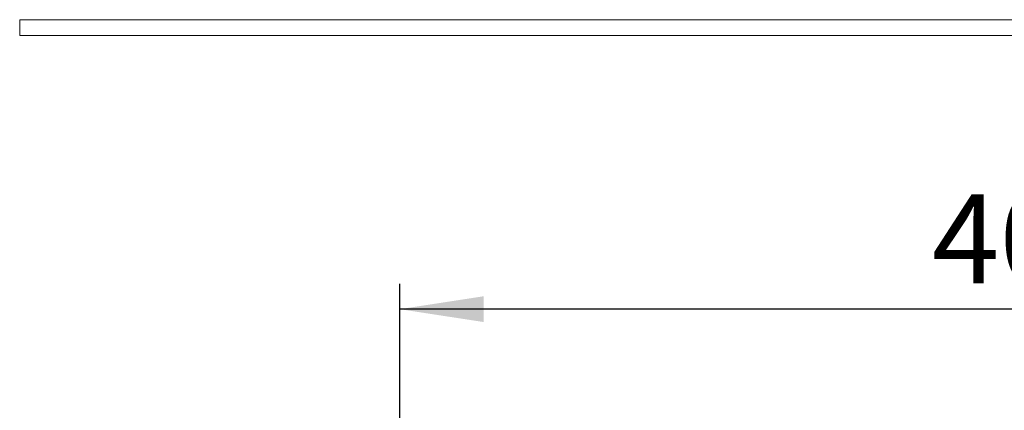
# Model space of a CAD drawing. Units: millimetres. Extents: x 5 to 415, y 5 to 292.
# Drawn here: x 62 to 100, y 147 to 162 of the extents above; entities that cross this region are included whole.
import ezdxf

# ---------------------------------------------------------------- set-up
doc = ezdxf.new("R2010")
doc.units = ezdxf.units.MM
doc.linetypes.add('PHANTOM', pattern=[12.7, 6.35, -1.27, 1.27, -1.27, 1.27, -1.27])
doc.layers.add('BEMAßUNG', color=96, linetype='Continuous')
doc.styles.add('SLDTEXTSTYLE0', font='TXT', dxfattribs={"width": 0.75})
doc.dimstyles.new('SLDDIMSTYLE0', dxfattribs={"dimtxt": 3.5, "dimasz": 3.302, "dimexe": 0, "dimexo": 0.0625, "dimgap": 0.875, "dimtad": 1, "dimlfac": 8, "dimrnd": 1e-09, "dimzin": 12, "dimdsep": 46, "dimtxsty": 'SLDTEXTSTYLE0', "dimsah": 1, "dimcen": 0.09, "dimadec": 0, "dimazin": 3, "dimtfac": 1, "dimtofl": 0, "dimtmove": 0, "dimatfit": 3, "dimfxl": 0, "dimfrac": 2, "dimtolj": 1, "dimtzin": 12, "dimarcsym": 0})

# ---------------------------------------------------------------- blocks, each defined once
blk = doc.blocks.new('_D_8')
at = {"layer": 'BEMAßUNG'}
for p, q in [((76.523, 137.602), (76.523, 152.028)), ((127.273, 137.302), (127.273, 152.028)), ((127.273, 151.028), (76.523, 151.028))]:
    blk.add_line(p, q, dxfattribs=at)
for points in [[(76.523, 151.028), (79.825, 150.52), (79.825, 151.536)], [(127.273, 151.028), (123.971, 151.536), (123.971, 150.52)]]:
    blk.add_solid(points, dxfattribs=at)
at = {"layer": 'BEMAßUNG', "insert": (97.446, 155.54), "char_height": 3.5, "attachment_point": 1, "style": 'SLDTEXTSTYLE0'}
blk.add_mtext('406', dxfattribs=at)

msp = doc.modelspace()

# ---------------------------------------------------------------- linework, layer by layer
at = {"color": 7, "linetype": 'Continuous', "lineweight": 15}
for p, q in [((61.5852, 162.4144), (142.2102, 162.4144)), ((142.2102, 161.7894), (61.5852, 161.7894))]:
    msp.add_line(p, q, dxfattribs=at)
at = {"color": 8, "linetype": 'PHANTOM', "lineweight": 0}
msp.add_line((61.5852, 161.7894), (61.5852, 162.4144), dxfattribs=at)

# ---------------------------------------------------------------- dimensions: what is measured, and where the dimension line sits
at = {"layer": 'BEMAßUNG'}
dim = msp.add_linear_dim(base=(76.5227, 151.0281), p1=(127.2727, 136.3022), p2=(76.5227, 136.6019), dimstyle='SLDDIMSTYLE0', dxfattribs=at)
dim.commit()
dim.dimension.update_dxf_attribs({"geometry": '_D_8', "text_midpoint": (101.3256, 151.0281), "dimtype": 160})

doc.saveas('drawing.dxf')
